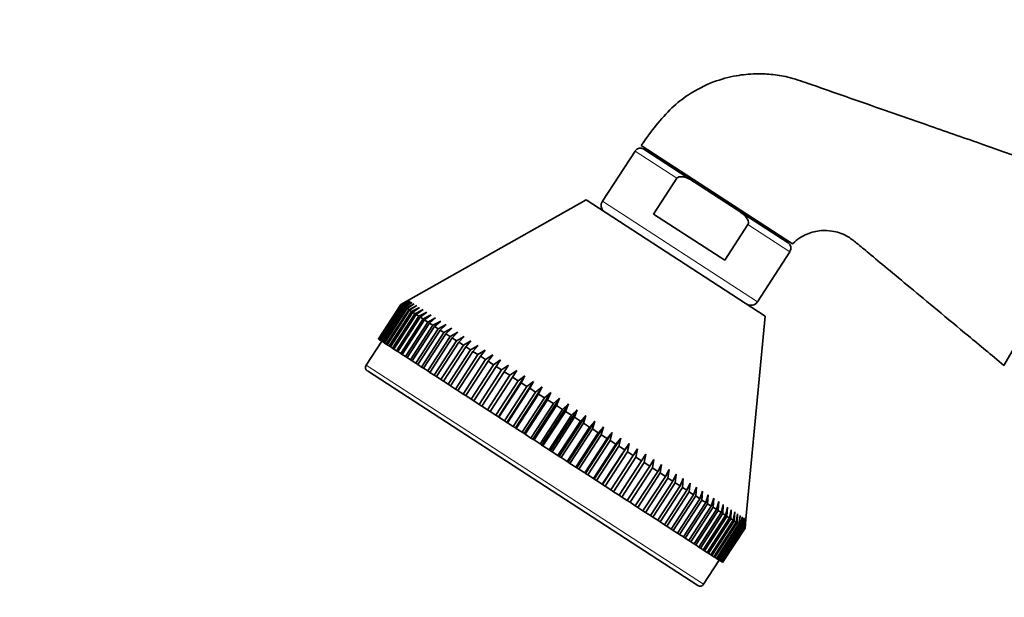
# Model space of a CAD drawing. Units: millimetres. Extents: x 0 to 2442, y 0 to 2731.
# Drawn here: x 993 to 1113, y 2129 to 2199 of the extents above; entities that cross this region are included whole.
import ezdxf
from ezdxf import colors
from ezdxf.entities.mleader import LeaderData, LeaderLine
from ezdxf.math import Vec2, Vec3

# ---------------------------------------------------------------- set-up
doc = ezdxf.new("R2010")
doc.units = ezdxf.units.MM
doc.layers.add('DV1_Défaut', color=7, linetype='Continuous')
doc.layers.add('Défaut', color=7, linetype='Continuous')

# ---------------------------------------------------------------- blocks, each defined once
blk = doc.blocks.new('_DOT')
at = {"color": 0}
blk.add_line((0, 0), (-1, 0), dxfattribs=at)
at = {"color": 0, "const_width": 0.333}
blk.add_lwpolyline([(-0.1665, 0, 1), (0.1665, 0, 1)], format="xyb", close=True, dxfattribs=at)
blk = doc.blocks.new('SE')
at = {"layer": 'DV1_Défaut', "color": 7, "linetype": 'Continuous', "lineweight": 35}
for p, q in [((1087.27, 2171.93), (1068.82, 2183.91)), ((1068.08, 2183.23), (1064.11, 2177.11)), ((1069.16, 2183.46), (1075.34, 2179.45)), ((1071.34, 2182.28), (1071.23, 2182.11)), ((1073.19, 2179.91), (1070.35, 2175.53)), ((1080.54, 2176.06), (1075.34, 2179.45)), ((1113.01, 2157.12), (1125.51, 2178.77)), ((1062.14, 2177.29), (1040.49, 2165.06)), ((1083.94, 2163.13), (1062.14, 2177.29)), ((1070.35, 2175.53), (1079, 2169.92)), ((1086.72, 2172.05), (1080.54, 2176.06)), ((1081.84, 2174.29), (1079, 2169.92)), ((1084.65, 2173.4), (1084.76, 2173.57)), ((1082.98, 2164.86), (1086.95, 2170.97)), ((1039.55, 2164.53), (1040.49, 2165.06)), ((1040.51, 2165.05), (1039.57, 2164.52)), ((1039.58, 2164.51), (1040.51, 2165.05)), ((1040.6, 2164.99), (1039.64, 2164.47)), ((1039.68, 2164.45), (1040.6, 2164.99)), ((1040.74, 2164.9), (1039.78, 2164.38)), ((1039.83, 2164.35), (1040.74, 2164.9)), ((1040.94, 2164.77), (1039.97, 2164.26)), ((1040.04, 2164.21), (1040.94, 2164.77)), ((1041.19, 2164.61), (1040.21, 2164.1)), ((1040.31, 2164.04), (1041.19, 2164.61)), ((1036.82, 2160.34), (1039.55, 2164.53)), ((1039.57, 2164.52), (1036.84, 2160.33)), ((1036.86, 2160.31), (1039.58, 2164.51)), ((1039.64, 2164.47), (1036.92, 2160.28)), ((1036.96, 2160.25), (1039.68, 2164.45)), ((1039.78, 2164.38), (1037.05, 2160.19)), ((1037.11, 2160.15), (1039.83, 2164.35)), ((1039.97, 2164.26), (1037.24, 2160.07)), ((1037.32, 2160.02), (1040.04, 2164.21)), ((1040.21, 2164.1), (1037.49, 2159.91)), ((1037.58, 2159.84), (1040.31, 2164.04)), ((1040.52, 2163.9), (1037.79, 2159.71)), ((1037.91, 2159.64), (1040.63, 2163.83)), ((1040.87, 2163.67), (1038.15, 2159.48)), ((1038.28, 2159.39), (1041, 2163.59)), ((1041.28, 2163.4), (1038.56, 2159.21)), ((1039.57, 2164.52), (1039.55, 2164.53)), ((1039.64, 2164.47), (1039.58, 2164.51)), ((1039.78, 2164.38), (1039.68, 2164.45)), ((1039.97, 2164.26), (1039.83, 2164.35)), ((1040.21, 2164.1), (1040.04, 2164.21)), ((1040.52, 2163.9), (1040.31, 2164.04)), ((1041.49, 2164.41), (1040.52, 2163.9)), ((1040.63, 2163.83), (1041.49, 2164.41)), ((1040.87, 2163.67), (1040.63, 2163.83)), ((1041.85, 2164.18), (1040.87, 2163.67)), ((1041, 2163.59), (1041.85, 2164.18)), ((1041.28, 2163.4), (1041, 2163.59)), ((1042.26, 2163.91), (1041.28, 2163.4)), ((1041.43, 2163.31), (1042.26, 2163.91)), ((1042.73, 2163.61), (1041.75, 2163.1)), ((1041.91, 2162.99), (1042.73, 2163.61)), ((1038.71, 2159.11), (1041.43, 2163.31)), ((1041.75, 2163.1), (1039.02, 2158.91)), ((1039.19, 2158.8), (1041.91, 2162.99)), ((1042.26, 2162.77), (1039.54, 2158.57)), ((1039.72, 2158.46), (1042.45, 2162.65)), ((1042.83, 2162.4), (1040.11, 2158.21)), ((1040.31, 2158.08), (1043.03, 2162.27)), ((1041.75, 2163.1), (1041.43, 2163.31)), ((1042.26, 2162.77), (1041.91, 2162.99)), ((1043.24, 2163.28), (1042.26, 2162.77)), ((1042.45, 2162.65), (1043.24, 2163.28)), ((1042.83, 2162.4), (1042.45, 2162.65)), ((1043.8, 2162.91), (1042.83, 2162.4)), ((1043.03, 2162.27), (1043.8, 2162.91)), ((1043.44, 2162), (1043.03, 2162.27)), ((1044.41, 2162.52), (1043.44, 2162)), ((1043.66, 2161.86), (1044.41, 2162.52)), ((1081.58, 2138.38), (1083.94, 2163.13)), ((1043.44, 2162), (1040.72, 2157.81)), ((1040.93, 2157.67), (1043.66, 2161.86)), ((1044.1, 2161.57), (1041.38, 2157.38)), ((1041.61, 2157.23), (1044.33, 2161.42)), ((1044.81, 2161.12), (1042.09, 2156.92)), ((1042.33, 2156.76), (1045.05, 2160.96)), ((1044.1, 2161.57), (1043.66, 2161.86)), ((1045.07, 2162.09), (1044.1, 2161.57)), ((1044.33, 2161.42), (1045.07, 2162.09)), ((1044.81, 2161.12), (1044.33, 2161.42)), ((1045.76, 2161.64), (1044.81, 2161.12)), ((1045.05, 2160.96), (1045.76, 2161.64)), ((1045.56, 2160.63), (1045.05, 2160.96)), ((1046.5, 2161.16), (1045.56, 2160.63)), ((1045.82, 2160.46), (1046.5, 2161.16)), ((1037.24, 2160.07), (1035.34, 2157.13)), ((1036.84, 2160.33), (1036.82, 2160.34)), ((1036.84, 2160.33), (1036.86, 2160.31)), ((1036.92, 2160.28), (1036.86, 2160.31)), ((1036.92, 2160.28), (1036.96, 2160.25)), ((1037.05, 2160.19), (1036.96, 2160.25)), ((1037.05, 2160.19), (1037.11, 2160.15)), ((1037.24, 2160.07), (1037.11, 2160.15)), ((1037.24, 2160.07), (1037.32, 2160.02)), ((1037.49, 2159.91), (1037.32, 2160.02)), ((1037.49, 2159.91), (1037.58, 2159.84)), ((1037.79, 2159.71), (1037.58, 2159.84)), ((1045.56, 2160.63), (1042.83, 2156.44)), ((1043.09, 2156.27), (1045.82, 2160.46)), ((1046.35, 2160.12), (1043.62, 2155.92)), ((1043.9, 2155.75), (1046.62, 2159.94)), ((1046.35, 2160.12), (1045.82, 2160.46)), ((1047.29, 2160.65), (1046.35, 2160.12)), ((1046.62, 2159.94), (1047.29, 2160.65)), ((1047.18, 2159.58), (1046.62, 2159.94)), ((1048.1, 2160.12), (1047.18, 2159.58)), ((1047.46, 2159.39), (1048.1, 2160.12)), ((1037.79, 2159.71), (1037.91, 2159.64)), ((1038.15, 2159.48), (1037.91, 2159.64)), ((1038.15, 2159.48), (1038.28, 2159.39)), ((1038.56, 2159.21), (1038.28, 2159.39)), ((1038.56, 2159.21), (1038.71, 2159.11)), ((1039.02, 2158.91), (1038.71, 2159.11)), ((1039.02, 2158.91), (1039.19, 2158.8)), ((1039.54, 2158.57), (1039.19, 2158.8)), ((1039.54, 2158.57), (1039.72, 2158.46)), ((1047.18, 2159.58), (1044.45, 2155.39)), ((1044.74, 2155.2), (1047.46, 2159.39)), ((1048.04, 2159.02), (1045.32, 2154.82)), ((1045.61, 2154.63), (1048.34, 2158.82)), ((1048.04, 2159.02), (1047.46, 2159.39)), ((1048.96, 2159.56), (1048.04, 2159.02)), ((1048.34, 2158.82), (1048.96, 2159.56)), ((1048.94, 2158.43), (1048.34, 2158.82)), ((1049.84, 2158.99), (1048.94, 2158.43)), ((1049.25, 2158.23), (1049.84, 2158.99)), ((1040.11, 2158.21), (1039.72, 2158.46)), ((1040.11, 2158.21), (1040.31, 2158.08)), ((1040.72, 2157.81), (1040.31, 2158.08)), ((1040.72, 2157.81), (1040.93, 2157.67)), ((1041.38, 2157.38), (1040.93, 2157.67)), ((1041.38, 2157.38), (1041.61, 2157.23)), ((1048.94, 2158.43), (1046.22, 2154.24)), ((1046.52, 2154.04), (1049.25, 2158.23)), ((1049.87, 2157.83), (1047.15, 2153.63)), ((1047.46, 2153.43), (1050.19, 2157.62)), ((1049.87, 2157.83), (1049.25, 2158.23)), ((1050.76, 2158.39), (1049.87, 2157.83)), ((1050.19, 2157.62), (1050.76, 2158.39)), ((1050.83, 2157.2), (1050.19, 2157.62)), ((1051.71, 2157.78), (1050.83, 2157.2)), ((1051.16, 2156.99), (1051.71, 2157.78)), ((1075.74, 2130.3), (1035.48, 2156.44)), ((1042.09, 2156.92), (1041.61, 2157.23)), ((1042.09, 2156.92), (1042.33, 2156.76)), ((1042.83, 2156.44), (1042.33, 2156.76)), ((1042.83, 2156.44), (1043.09, 2156.27)), ((1043.62, 2155.92), (1043.09, 2156.27)), ((1050.83, 2157.2), (1048.11, 2153.01)), ((1048.43, 2152.8), (1051.16, 2156.99)), ((1051.82, 2156.56), (1049.09, 2152.37)), ((1049.43, 2152.15), (1052.15, 2156.35)), ((1053.67, 2156.5), (1050.43, 2151.51)), ((1051.82, 2156.56), (1051.16, 2156.99)), ((1052.68, 2157.15), (1051.82, 2156.56)), ((1052.15, 2156.35), (1052.68, 2157.15)), ((1052.83, 2155.91), (1052.15, 2156.35)), ((1053.67, 2156.5), (1052.83, 2155.91)), ((1053.17, 2155.69), (1053.67, 2156.5)), ((1043.62, 2155.92), (1043.9, 2155.75)), ((1044.45, 2155.39), (1043.9, 2155.75)), ((1044.45, 2155.39), (1044.74, 2155.2)), ((1045.32, 2154.82), (1044.74, 2155.2)), ((1052.83, 2155.91), (1050.1, 2151.71)), ((1050.45, 2151.49), (1053.17, 2155.69)), ((1053.86, 2155.24), (1051.14, 2151.04)), ((1054.68, 2155.84), (1051.44, 2150.85)), ((1051.48, 2150.82), (1054.21, 2155.01)), ((1055.72, 2155.17), (1052.47, 2150.18)), ((1053.86, 2155.24), (1053.17, 2155.69)), ((1054.68, 2155.84), (1053.86, 2155.24)), ((1054.21, 2155.01), (1054.68, 2155.84)), ((1054.91, 2154.56), (1054.21, 2155.01)), ((1055.72, 2155.17), (1054.91, 2154.56)), ((1055.26, 2154.33), (1055.72, 2155.17)), ((1045.32, 2154.82), (1045.61, 2154.63)), ((1046.22, 2154.24), (1045.61, 2154.63)), ((1046.22, 2154.24), (1046.52, 2154.04)), ((1047.15, 2153.63), (1046.52, 2154.04)), ((1054.91, 2154.56), (1052.19, 2150.36)), ((1052.54, 2150.13), (1055.26, 2154.33)), ((1055.97, 2153.86), (1053.25, 2149.67)), ((1056.76, 2154.5), (1053.52, 2149.5)), ((1057.82, 2153.81), (1054.57, 2148.81)), ((1055.97, 2153.86), (1055.26, 2154.33)), ((1056.76, 2154.5), (1055.97, 2153.86)), ((1056.33, 2153.63), (1056.76, 2154.5)), ((1057.82, 2153.81), (1057.05, 2153.16)), ((1057.41, 2152.93), (1057.82, 2153.81)), ((1047.15, 2153.63), (1047.46, 2153.43)), ((1048.11, 2153.01), (1047.46, 2153.43)), ((1048.11, 2153.01), (1048.43, 2152.8)), ((1049.09, 2152.37), (1048.43, 2152.8)), ((1053.61, 2149.44), (1056.33, 2153.63)), ((1057.05, 2153.16), (1054.33, 2148.97)), ((1054.69, 2148.74), (1057.41, 2152.93)), ((1058.89, 2153.12), (1055.64, 2148.12)), ((1057.05, 2153.16), (1056.33, 2153.63)), ((1058.14, 2152.46), (1057.41, 2152.93)), ((1058.89, 2153.12), (1058.14, 2152.46)), ((1058.5, 2152.22), (1058.89, 2153.12)), ((1049.09, 2152.37), (1049.43, 2152.15)), ((1050.1, 2151.71), (1049.43, 2152.15)), ((1050.1, 2151.71), (1050.43, 2151.51)), ((1050.43, 2151.51), (1050.45, 2151.49)), ((1051.14, 2151.04), (1050.45, 2151.49)), ((1058.14, 2152.46), (1055.41, 2148.27)), ((1055.78, 2148.03), (1058.5, 2152.22)), ((1059.23, 2151.75), (1056.51, 2147.56)), ((1059.96, 2152.42), (1056.71, 2147.42)), ((1056.87, 2147.32), (1059.6, 2151.51)), ((1061.03, 2151.72), (1057.79, 2146.72)), ((1059.23, 2151.75), (1058.5, 2152.22)), ((1059.96, 2152.42), (1059.23, 2151.75)), ((1059.6, 2151.51), (1059.96, 2152.42)), ((1060.33, 2151.04), (1059.6, 2151.51)), ((1061.03, 2151.72), (1060.33, 2151.04)), ((1060.7, 2150.8), (1061.03, 2151.72)), ((1051.14, 2151.04), (1051.44, 2150.85)), ((1051.44, 2150.85), (1051.48, 2150.82)), ((1052.19, 2150.36), (1051.48, 2150.82)), ((1052.19, 2150.36), (1052.47, 2150.18)), ((1052.47, 2150.18), (1052.54, 2150.13)), ((1060.33, 2151.04), (1057.61, 2146.84)), ((1057.97, 2146.6), (1060.7, 2150.8)), ((1061.43, 2150.32), (1058.7, 2146.13)), ((1062.11, 2151.02), (1058.86, 2146.03)), ((1063.18, 2150.33), (1059.94, 2145.33)), ((1061.43, 2150.32), (1060.7, 2150.8)), ((1062.11, 2151.02), (1061.43, 2150.32)), ((1061.79, 2150.09), (1062.11, 2151.02)), ((1063.18, 2150.33), (1062.52, 2149.61)), ((1062.89, 2149.38), (1063.18, 2150.33)), ((1053.25, 2149.67), (1052.54, 2150.13)), ((1053.25, 2149.67), (1053.52, 2149.5)), ((1053.52, 2149.5), (1053.61, 2149.44)), ((1054.33, 2148.97), (1053.61, 2149.44)), ((1054.33, 2148.97), (1054.57, 2148.81)), ((1059.07, 2145.89), (1061.79, 2150.09)), ((1062.52, 2149.61), (1059.8, 2145.42)), ((1060.16, 2145.18), (1062.89, 2149.38)), ((1064.25, 2149.63), (1061, 2144.64)), ((1062.52, 2149.61), (1061.79, 2150.09)), ((1063.61, 2148.91), (1062.89, 2149.38)), ((1064.25, 2149.63), (1063.61, 2148.91)), ((1063.97, 2148.67), (1064.25, 2149.63)), ((1054.57, 2148.81), (1054.69, 2148.74)), ((1055.41, 2148.27), (1054.69, 2148.74)), ((1055.41, 2148.27), (1055.64, 2148.12)), ((1055.64, 2148.12), (1055.78, 2148.03)), ((1056.51, 2147.56), (1055.78, 2148.03)), ((1063.61, 2148.91), (1060.89, 2144.71)), ((1061.25, 2144.48), (1063.97, 2148.67)), ((1064.69, 2148.2), (1061.97, 2144.01)), ((1065.31, 2148.95), (1062.06, 2143.95)), ((1062.33, 2143.78), (1065.05, 2147.97)), ((1066.35, 2148.27), (1063.11, 2143.27)), ((1064.69, 2148.2), (1063.97, 2148.67)), ((1065.31, 2148.95), (1064.69, 2148.2)), ((1065.05, 2147.97), (1065.31, 2148.95)), ((1065.76, 2147.51), (1065.05, 2147.97)), ((1066.35, 2148.27), (1065.76, 2147.51)), ((1066.12, 2147.28), (1066.35, 2148.27)), ((1056.51, 2147.56), (1056.71, 2147.42)), ((1056.71, 2147.42), (1056.87, 2147.32)), ((1057.61, 2146.84), (1056.87, 2147.32)), ((1057.61, 2146.84), (1057.79, 2146.72)), ((1057.79, 2146.72), (1057.97, 2146.6)), ((1058.7, 2146.13), (1057.97, 2146.6)), ((1065.76, 2147.51), (1063.04, 2143.32)), ((1063.39, 2143.09), (1066.12, 2147.28)), ((1066.82, 2146.82), (1064.09, 2142.63)), ((1067.38, 2147.6), (1064.14, 2142.6)), ((1064.44, 2142.4), (1067.17, 2146.6)), ((1068.4, 2146.94), (1065.15, 2141.94)), ((1066.82, 2146.82), (1066.12, 2147.28)), ((1067.38, 2147.6), (1066.82, 2146.82)), ((1067.17, 2146.6), (1067.38, 2147.6)), ((1067.85, 2146.15), (1067.17, 2146.6)), ((1068.4, 2146.94), (1067.85, 2146.15)), ((1068.2, 2145.93), (1068.4, 2146.94)), ((1058.7, 2146.13), (1058.86, 2146.03)), ((1058.86, 2146.03), (1059.07, 2145.89)), ((1059.8, 2145.42), (1059.07, 2145.89)), ((1059.8, 2145.42), (1059.94, 2145.33)), ((1067.85, 2146.15), (1065.13, 2141.96)), ((1065.47, 2141.73), (1068.2, 2145.93)), ((1068.87, 2145.49), (1066.15, 2141.29)), ((1068.87, 2145.49), (1068.2, 2145.93)), ((1069.39, 2146.29), (1068.87, 2145.49)), ((1069.21, 2145.27), (1069.39, 2146.29)), ((1070.36, 2145.66), (1069.87, 2144.84)), ((1070.19, 2144.63), (1070.36, 2145.66)), ((1059.94, 2145.33), (1060.16, 2145.18)), ((1060.89, 2144.71), (1060.16, 2145.18)), ((1060.89, 2144.71), (1061, 2144.64)), ((1061, 2144.64), (1061.25, 2144.48)), ((1061.97, 2144.01), (1061.25, 2144.48)), ((1066.48, 2141.08), (1069.21, 2145.27)), ((1069.87, 2144.84), (1067.14, 2140.65)), ((1067.47, 2140.44), (1070.19, 2144.63)), ((1070.84, 2144.21), (1068.11, 2140.02)), ((1069.87, 2144.84), (1069.21, 2145.27)), ((1070.84, 2144.21), (1070.19, 2144.63)), ((1071.31, 2145.05), (1070.84, 2144.21)), ((1071.15, 2144.01), (1071.31, 2145.05)), ((1072.22, 2144.45), (1071.78, 2143.6)), ((1072.08, 2143.4), (1072.22, 2144.45)), ((1061.97, 2144.01), (1062.06, 2143.95)), ((1062.06, 2143.95), (1062.33, 2143.78)), ((1063.04, 2143.32), (1062.33, 2143.78)), ((1063.04, 2143.32), (1063.11, 2143.27)), ((1063.11, 2143.27), (1063.39, 2143.09)), ((1064.09, 2142.63), (1063.39, 2143.09)), ((1068.43, 2139.81), (1071.15, 2144.01)), ((1071.78, 2143.6), (1069.05, 2139.41)), ((1069.36, 2139.21), (1072.08, 2143.4)), ((1072.69, 2143.01), (1069.96, 2138.82)), ((1071.78, 2143.6), (1071.15, 2144.01)), ((1072.69, 2143.01), (1072.08, 2143.4)), ((1073.11, 2143.88), (1072.69, 2143.01)), ((1072.98, 2142.82), (1073.11, 2143.88)), ((1073.96, 2143.32), (1073.56, 2142.44)), ((1073.85, 2142.26), (1073.96, 2143.32)), ((1064.09, 2142.63), (1064.14, 2142.6)), ((1064.14, 2142.6), (1064.44, 2142.4)), ((1065.13, 2141.96), (1064.44, 2142.4)), ((1065.13, 2141.96), (1065.15, 2141.94)), ((1065.15, 2141.94), (1065.47, 2141.73)), ((1070.26, 2138.62), (1072.98, 2142.82)), ((1073.56, 2142.44), (1070.84, 2138.25)), ((1071.13, 2138.06), (1073.85, 2142.26)), ((1074.4, 2141.9), (1071.68, 2137.7)), ((1073.56, 2142.44), (1072.98, 2142.82)), ((1074.4, 2141.9), (1073.85, 2142.26)), ((1074.78, 2142.79), (1074.4, 2141.9)), ((1074.68, 2141.72), (1074.78, 2142.79)), ((1075.56, 2142.29), (1075.21, 2141.37)), ((1075.47, 2141.21), (1075.56, 2142.29)), ((1076.3, 2141.8), (1075.97, 2140.88)), ((1076.22, 2140.72), (1076.3, 2141.8)), ((1066.15, 2141.29), (1065.47, 2141.73)), ((1066.15, 2141.29), (1066.48, 2141.08)), ((1067.14, 2140.65), (1066.48, 2141.08)), ((1067.14, 2140.65), (1067.47, 2140.44)), ((1071.95, 2137.53), (1074.68, 2141.72)), ((1075.21, 2141.37), (1072.48, 2137.18)), ((1072.74, 2137.01), (1075.47, 2141.21)), ((1075.97, 2140.88), (1073.25, 2136.69)), ((1073.49, 2136.53), (1076.22, 2140.72)), ((1075.21, 2141.37), (1074.68, 2141.72)), ((1075.97, 2140.88), (1075.47, 2141.21)), ((1076.69, 2140.41), (1076.22, 2140.72)), ((1077, 2141.35), (1076.69, 2140.41)), ((1076.92, 2140.26), (1077, 2141.35)), ((1077.66, 2140.93), (1077.37, 2139.97)), ((1077.58, 2139.83), (1077.66, 2140.93)), ((1068.11, 2140.02), (1067.47, 2140.44)), ((1068.11, 2140.02), (1068.43, 2139.81)), ((1069.05, 2139.41), (1068.43, 2139.81)), ((1069.05, 2139.41), (1069.36, 2139.21)), ((1076.69, 2140.41), (1073.97, 2136.22)), ((1074.2, 2136.07), (1076.92, 2140.26)), ((1077.37, 2139.97), (1074.64, 2135.78)), ((1074.86, 2135.64), (1077.58, 2139.83)), ((1078, 2139.56), (1075.27, 2135.37)), ((1075.47, 2135.24), (1078.2, 2139.43)), ((1077.37, 2139.97), (1076.92, 2140.26)), ((1078, 2139.56), (1077.58, 2139.83)), ((1078.27, 2140.53), (1078, 2139.56)), ((1078.2, 2139.43), (1078.27, 2140.53)), ((1078.58, 2139.19), (1078.2, 2139.43)), ((1078.83, 2140.17), (1078.58, 2139.19)), ((1078.76, 2139.07), (1078.83, 2140.17)), ((1079.34, 2139.83), (1079.11, 2138.84)), ((1079.28, 2138.73), (1079.34, 2139.83)), ((1079.8, 2139.53), (1079.59, 2138.53)), ((1079.74, 2138.43), (1079.8, 2139.53)), ((1069.96, 2138.82), (1069.36, 2139.21)), ((1069.96, 2138.82), (1070.26, 2138.62)), ((1070.84, 2138.25), (1070.26, 2138.62)), ((1070.84, 2138.25), (1071.13, 2138.06)), ((1078.58, 2139.19), (1075.85, 2134.99)), ((1076.04, 2134.87), (1078.76, 2139.07)), ((1079.11, 2138.84), (1076.39, 2134.65)), ((1076.55, 2134.54), (1079.28, 2138.73)), ((1079.59, 2138.53), (1076.87, 2134.33)), ((1077.02, 2134.24), (1079.74, 2138.43)), ((1080.02, 2138.25), (1077.3, 2134.06)), ((1079.11, 2138.84), (1078.76, 2139.07)), ((1079.59, 2138.53), (1079.28, 2138.73)), ((1080.02, 2138.25), (1079.74, 2138.43)), ((1080.22, 2139.26), (1080.02, 2138.25)), ((1080.15, 2138.16), (1080.22, 2139.26)), ((1080.58, 2139.03), (1080.4, 2138.01)), ((1080.51, 2137.93), (1080.58, 2139.03)), ((1080.88, 2138.83), (1080.72, 2137.8)), ((1080.81, 2137.74), (1080.88, 2138.83)), ((1081.13, 2138.67), (1080.98, 2137.62)), ((1081.06, 2137.57), (1081.13, 2138.67)), ((1081.33, 2138.54), (1081.19, 2137.49)), ((1081.25, 2137.45), (1081.33, 2138.54)), ((1081.47, 2138.45), (1081.34, 2137.39)), ((1081.38, 2137.36), (1081.47, 2138.45)), ((1081.55, 2138.4), (1081.44, 2137.33)), ((1081.46, 2137.31), (1081.55, 2138.4)), ((1081.58, 2138.38), (1081.48, 2137.3)), ((1071.68, 2137.7), (1071.13, 2138.06)), ((1071.68, 2137.7), (1071.95, 2137.53)), ((1072.48, 2137.18), (1071.95, 2137.53)), ((1072.48, 2137.18), (1072.74, 2137.01)), ((1073.25, 2136.69), (1072.74, 2137.01)), ((1077.43, 2133.97), (1080.15, 2138.16)), ((1080.4, 2138.01), (1077.67, 2133.81)), ((1077.79, 2133.74), (1080.51, 2137.93)), ((1080.72, 2137.8), (1077.99, 2133.6)), ((1078.09, 2133.54), (1080.81, 2137.74)), ((1080.98, 2137.62), (1078.26, 2133.43)), ((1078.33, 2133.38), (1081.06, 2137.57)), ((1081.19, 2137.49), (1078.47, 2133.29)), ((1078.53, 2133.26), (1081.25, 2137.45)), ((1081.34, 2137.39), (1078.62, 2133.2)), ((1078.66, 2133.17), (1081.38, 2137.36)), ((1081.44, 2137.33), (1078.72, 2133.13)), ((1078.74, 2133.12), (1081.46, 2137.31)), ((1081.48, 2137.3), (1078.75, 2133.11)), ((1080.4, 2138.01), (1080.15, 2138.16)), ((1080.72, 2137.8), (1080.51, 2137.93)), ((1080.98, 2137.62), (1080.81, 2137.74)), ((1081.19, 2137.49), (1081.06, 2137.57)), ((1081.34, 2137.39), (1081.25, 2137.45)), ((1081.44, 2137.33), (1081.38, 2137.36)), ((1081.48, 2137.3), (1081.46, 2137.31)), ((1073.25, 2136.69), (1073.49, 2136.53)), ((1073.97, 2136.22), (1073.49, 2136.53)), ((1073.97, 2136.22), (1074.2, 2136.07)), ((1074.64, 2135.78), (1074.2, 2136.07)), ((1074.64, 2135.78), (1074.86, 2135.64)), ((1075.27, 2135.37), (1074.86, 2135.64)), ((1075.27, 2135.37), (1075.47, 2135.24)), ((1075.85, 2134.99), (1075.47, 2135.24)), ((1075.85, 2134.99), (1076.04, 2134.87)), ((1076.39, 2134.65), (1076.04, 2134.87)), ((1076.39, 2134.65), (1076.55, 2134.54)), ((1076.43, 2130.45), (1078.34, 2133.38)), ((1076.87, 2134.33), (1076.55, 2134.54)), ((1076.87, 2134.33), (1077.02, 2134.24)), ((1077.3, 2134.06), (1077.02, 2134.24)), ((1077.3, 2134.06), (1077.43, 2133.97)), ((1077.67, 2133.81), (1077.43, 2133.97)), ((1077.67, 2133.81), (1077.79, 2133.74)), ((1077.99, 2133.6), (1077.79, 2133.74)), ((1077.99, 2133.6), (1078.09, 2133.54)), ((1078.26, 2133.43), (1078.09, 2133.54)), ((1078.26, 2133.43), (1078.33, 2133.38)), ((1078.47, 2133.29), (1078.33, 2133.38)), ((1078.47, 2133.29), (1078.53, 2133.26)), ((1078.62, 2133.2), (1078.53, 2133.26)), ((1078.62, 2133.2), (1078.66, 2133.17)), ((1078.72, 2133.13), (1078.66, 2133.17)), ((1078.72, 2133.13), (1078.74, 2133.12)), ((1078.75, 2133.11), (1078.74, 2133.12))]:
    blk.add_line(p, q, dxfattribs=at)
at = {"layer": 'DV1_Défaut', "color": 7, "linetype": 'Continuous', "lineweight": 18}
for p, q in [((1068.08, 2183.23), (1073.19, 2179.91)), ((1072.37, 2181.61), (1072.26, 2181.44)), ((1082.98, 2164.86), (1064.11, 2177.11)), ((1081.84, 2174.29), (1086.95, 2170.97)), ((1083.73, 2174.23), (1083.62, 2174.06)), ((1035.34, 2157.13), (1076.43, 2130.45))]:
    blk.add_line(p, q, dxfattribs=at)
at = {"layer": 'DV1_Défaut', "color": 7, "linetype": 'Continuous', "lineweight": 35}
for centre, radius, start, end in [((1068.73, 2182.8), 0.779, 57, 147), ((1064.88, 2176.61), 0.925, 147, 237), ((1086.3, 2171.4), 0.779, 327, 57), ((1082.2, 2165.36), 0.925, 237, 327), ((1035.75, 2156.86), 0.5, 147, 237), ((1076.01, 2130.72), 0.5, 237, 327)]:
    blk.add_arc(centre, radius, start, end, dxfattribs=at)
for points, knots in [([(1125.51, 2178.77), (1122.54, 2179.81), (1117.78, 2181.47), (1110.35, 2184.06), (1103.91, 2186.31), (1098.26, 2188.28), (1093.44, 2189.97), (1089.68, 2191.28), (1086.86, 2192.26), (1084.7, 2192.6), (1082.59, 2192.68), (1080.24, 2192.44), (1077.44, 2191.68), (1074.78, 2190.31), (1072.45, 2188.5), (1070.57, 2186.3), (1069.48, 2184.83), (1068.82, 2183.91)], [0, 0, 0, 0, 0.138286, 0.26252, 0.372704, 0.468835, 0.550916, 0.618945, 0.660712, 0.694574, 0.72432, 0.761928, 0.808279, 0.863366, 0.904999, 0.95051, 1, 1, 1, 1]), ([(1075.34, 2179.45), (1075.17, 2179.55), (1075, 2179.65), (1074.66, 2179.84), (1074.48, 2179.92), (1074.11, 2180.05), (1073.92, 2180.1), (1073.63, 2180.11), (1073.53, 2180.11), (1073.34, 2180.05), (1073.25, 2179.99), (1073.19, 2179.91)], [0, 0, 0, 0, 0.25, 0.25, 0.5, 0.5, 0.75, 0.75, 0.875, 0.875, 1, 1, 1, 1]), ([(1080.54, 2176.06), (1080.71, 2175.96), (1080.87, 2175.84), (1081.18, 2175.6), (1081.33, 2175.48), (1081.6, 2175.19), (1081.72, 2175.04), (1081.85, 2174.77), (1081.89, 2174.68), (1081.91, 2174.48), (1081.89, 2174.38), (1081.84, 2174.29)], [0, 0, 0, 0, 0.25, 0.25, 0.5, 0.5, 0.75, 0.75, 0.875, 0.875, 1, 1, 1, 1]), ([(1087.27, 2171.93), (1087.58, 2172.21), (1088.09, 2172.64), (1089.26, 2173.26), (1090.6, 2173.59), (1091.94, 2173.54), (1093, 2173.28), (1094.04, 2172.84), (1095.19, 2171.93), (1096.8, 2170.58), (1098.97, 2168.78), (1101.75, 2166.47), (1105.03, 2163.75), (1108.91, 2160.52), (1111.42, 2158.44), (1113.01, 2157.12)], [0, 0, 0, 0, 0.035251, 0.067321, 0.121698, 0.163365, 0.192281, 0.223647, 0.26909, 0.329361, 0.42111, 0.534048, 0.668176, 0.823493, 1, 1, 1, 1])]:
    blk.add_open_spline(points, degree=3, knots=knots, dxfattribs=at)

msp = doc.modelspace()

# ---------------------------------------------------------------- block references
at = {"layer": 'Défaut'}
msp.add_blockref('SE', (0, 0), dxfattribs=at)

# ---------------------------------------------------------------- leaders
at = {"layer": 'Défaut', "color": 7, "linetype": 'Continuous', "lineweight": 18}
ml = msp.add_multileader_mtext('Standard', dxfattribs=at)
ml.set_content('{\\pxsm0.9;\\fSolid Edge ISO|b1||i0||c0|p34;\\W1.;21/10/2019\\P}', color=256)
ml.set_leader_properties()
ml.set_arrow_properties(name='DOT')
ml.build(insert=Vec2(0, 0))
ml.multileader.update_dxf_attribs({"leader_type": 0, "dogleg_length": 0, "arrow_head_size": 12})
ctx = ml.context
ctx.base_point, ctx.char_height, ctx.arrow_head_size, ctx.landing_gap_size = Vec3(2354.15, 2723.61), 12, 12, 4.2
notes = []
notes.append((ctx, [(0, (0, 0, 0), (0, 0), (1, 0), 1, [])]))
ctx.mtext.insert = Vec3(2356.15, 2729.73)
for ctx, leaders in notes:
    for number, flags, end, landing, length, lines in leaders:
        leader = LeaderData()
        leader.index, (leader.has_last_leader_line, leader.has_dogleg_vector, leader.attachment_direction) = number, flags
        leader.last_leader_point, leader.dogleg_vector, leader.dogleg_length = Vec3(end), Vec3(landing), length
        for number, points, colour, breaks in lines:
            line = LeaderLine()
            line.index, line.vertices, line.color, line.breaks = number, Vec3.list(points), colors.encode_raw_color(colour), breaks
            leader.lines.append(line)
        ctx.leaders.append(leader)

doc.saveas('drawing.dxf')
